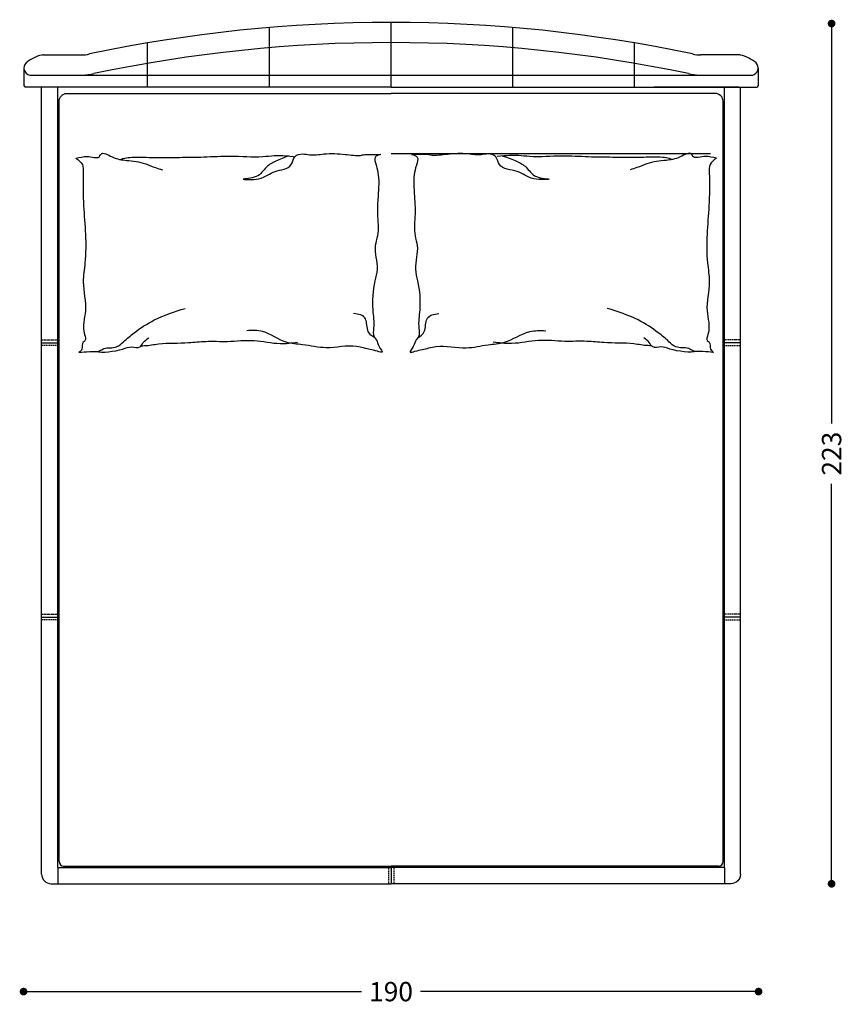
# Model space of a CAD drawing. Extents: x 11608 to 14608, y -5664 to -4104.
# Drawn here: x 11640 to 11854, y -5664 to -5409 of the extents above; entities that cross this region are included whole.
import ezdxf

# ---------------------------------------------------------------- set-up
doc = ezdxf.new("R2010")
doc.units = 0
doc.header["$PDMODE"] = 34
doc.linetypes.add('HIDDEN', pattern=[9.525, 6.35, -3.175])
doc.layers.get('0').update_dxf_attribs({"linetype": 'CONTINUOUS'})
doc.layers.get('DEFPOINTS').update_dxf_attribs({"linetype": 'CONTINUOUS'})
for name, color, linetype in [('1', 52, 'CONTINUOUS'), ('FRAU-CUCITURE', 34, 'HIDDEN'), ('FRAU-QUOTE', 34, 'CONTINUOUS')]:
    doc.layers.add(name, color=color, linetype=linetype)
doc.styles.add('POLTRONA-FRAU', font='times.ttf', dxfattribs={"oblique": 15})
doc.dimstyles.new('POLTRONA-FRAU', dxfattribs={"dimscale": 2, "dimtxt": 2.5, "dimasz": 1, "dimexe": 1.25, "dimexo": 0.625, "dimgap": 1, "dimtad": 0, "dimdec": 1, "dimrnd": 1, "dimdsep": 46, "dimtxsty": 'POLTRONA-FRAU', "dimblk1": 'DOT', "dimblk2": 'DOT', "dimsah": 1, "dimcen": 0, "dimse1": 1, "dimse2": 1, "dimaunit": 1, "dimadec": 0, "dimazin": 0, "dimtfac": 1, "dimtdec": 1, "dimtofl": 0, "dimtmove": 0, "dimatfit": 3, "dimldrblk": 'DOT', "dimfxl": 0, "dimtolj": 1, "dimarcsym": 0})

# ---------------------------------------------------------------- blocks, each defined once
blk = doc.blocks.new('_DOT')
at = {"color": 0, "linetype": 'ByBlock'}
blk.add_line((-0.5, 0), (-1, 0), dxfattribs=at)
at = {"color": 0, "linetype": 'ByBlock', "const_width": 0.5}
blk.add_lwpolyline([(-0.25, 0, 1), (0.25, 0, 1)], format="xyb", close=True, dxfattribs=at)
blk = doc.blocks.new('*D13')
at = {"layer": 'DEFPOINTS', "color": 0}
for p in [(11736.34, -5410.18), (11824.07, -5632.88), (11850.34, -5632.88)]:
    blk.add_point(p, dxfattribs=at)
at = {"layer": 'FRAU-QUOTE', "color": 0, "lineweight": -2}
for p, q in [((11850.34, -5412.18), (11850.34, -5513.71)), ((11850.34, -5630.88), (11850.34, -5529.35))]:
    blk.add_line(p, q, dxfattribs=at)
at = {"layer": 'FRAU-QUOTE', "color": 0, "lineweight": -2, "xscale": 2, "yscale": 2, "zscale": 2}
for p, rotation in [((11850.34, -5410.18), 90), ((11850.34, -5632.88), 270)]:
    blk.add_blockref('_DOT', p, dxfattribs=dict(at, rotation=rotation))
at = {"layer": 'FRAU-QUOTE', "color": 0, "insert": (11850.34, -5521.53), "char_height": 5, "attachment_point": 5, "rotation": 90, "style": 'POLTRONA-FRAU'}
blk.add_mtext('\\A1;223', dxfattribs=at)
blk = doc.blocks.new('*D28')
at = {"layer": 'DEFPOINTS', "color": 0}
for p in [(11641.24, -5423.96), (11831.43, -5423.96), (11641.24, -5660.81)]:
    blk.add_point(p, dxfattribs=at)
at = {"layer": 'FRAU-QUOTE', "color": 0, "lineweight": -2}
for p, q in [((11643.24, -5660.81), (11728.69, -5660.81)), ((11829.43, -5660.81), (11743.98, -5660.81))]:
    blk.add_line(p, q, dxfattribs=at)
at = {"layer": 'FRAU-QUOTE', "color": 0, "lineweight": -2, "xscale": 2, "yscale": 2, "zscale": 2, "rotation": 180}
blk.add_blockref('_DOT', (11641.24, -5660.81), dxfattribs=at)
at = {"layer": 'FRAU-QUOTE', "color": 0, "lineweight": -2, "xscale": 2, "yscale": 2, "zscale": 2}
blk.add_blockref('_DOT', (11831.43, -5660.81), dxfattribs=at)
at = {"layer": 'FRAU-QUOTE', "color": 0, "insert": (11736.33, -5660.81), "char_height": 5, "attachment_point": 5, "style": 'POLTRONA-FRAU'}
blk.add_mtext('\\A1;190', dxfattribs=at)

msp = doc.modelspace()

# ---------------------------------------------------------------- linework, layer by layer
at = {"layer": '1'}
for p, q in [((11704.84, -5426.61), (11704.84, -5411.34)), ((11736.34, -5426.61), (11736.34, -5409.88)), ((11767.84, -5426.61), (11767.84, -5411.21)), ((11673.34, -5426.61), (11673.34, -5415.19)), ((11799.34, -5426.61), (11799.34, -5415.19)), ((11646.29, -5418.3), (11656.18, -5418.3)), ((11826.38, -5418.3), (11816.5, -5418.3)), ((11641.34, -5421.67), (11641.34, -5426.26)), ((11831.33, -5421.67), (11831.33, -5426.26)), ((11642.85, -5423.51), (11656.57, -5423.51)), ((11656.57, -5423.51), (11829.93, -5423.51)), ((11736.34, -5426.61), (11641.6, -5426.61)), ((11645.91, -5630.39), (11645.91, -5426.61)), ((11650.1, -5628.69), (11650.1, -5426.61)), ((11736.34, -5426.61), (11830.98, -5426.61)), ((11826.34, -5426.61), (11804.39, -5426.61)), ((11822.58, -5628.69), (11822.58, -5426.61)), ((11826.77, -5630.39), (11826.77, -5426.61)), ((11736.34, -5443.84), (11818.98, -5443.84)), ((11645.91, -5492.8), (11650.1, -5492.8)), ((11826.77, -5492.8), (11822.58, -5492.8)), ((11645.91, -5563.82), (11650.1, -5563.82)), ((11826.77, -5563.82), (11822.58, -5563.82)), ((11650.1, -5628.69), (11736.34, -5628.69)), ((11650.1, -5628.69), (11650.1, -5632.88)), ((11736.34, -5628.69), (11736.34, -5632.88)), ((11822.58, -5628.69), (11736.34, -5628.69)), ((11736.34, -5628.69), (11736.34, -5632.88)), ((11822.58, -5628.69), (11822.58, -5632.88)), ((11648.41, -5632.88), (11736.34, -5632.88)), ((11824.27, -5632.88), (11736.34, -5632.88))]:
    msp.add_line(p, q, dxfattribs=at)
for points in [[(11650.44, -5627.14), (11650.44, -5430.29, -0.414214), (11652.44, -5428.29), (11736.34, -5428.29)], [(11822.24, -5627.14), (11822.24, -5430.29, 0.414214), (11820.24, -5428.29), (11736.34, -5428.29)]]:
    msp.add_lwpolyline(points, format="xyb", dxfattribs=at)
for points in [[(11651.59, -5628.29), (11736.34, -5628.29)], [(11821.09, -5628.29), (11736.34, -5628.29)]]:
    msp.add_lwpolyline(points, dxfattribs=at)
for centre, radius, start, end in [((11736.34, -5786.79), 376.9, 78.053, 101.947), ((11736.34, -5786.96), 371.86, 78.0584, 101.9416), ((11648.11, -5427.79), 9.7, 102.943, 129.907), ((11646.29, -5419.9), 1.6, 90, 102.943), ((11656.18, -5408.9), 9.4, 270, 283.1646), ((11816.5, -5408.9), 9.4, 256.8354, 270), ((11826.38, -5419.9), 1.6, 77.057, 90), ((11824.57, -5427.79), 9.7, 50.093, 77.057), ((11643.22, -5421.67), 1.88, 135.2226, 258.5813), ((11829.46, -5421.67), 1.88, 281.4187, 44.7774), ((11656.19, -5409.42), 14.1, 271.5738, 283.1646), ((11816.5, -5409.42), 14.1, 256.8354, 268.2115), ((11641.75, -5426.2), 0.413, 187.49, 261.8299), ((11830.93, -5426.2), 0.413, 278.2232, 352.51), ((11651.59, -5627.14), 1.15, 180, 270), ((11821.09, -5627.14), 1.15, 270, 0)]:
    msp.add_arc(centre, radius, start, end, dxfattribs=at)
for points in [[(11654.78, -5445.04), (11657.66, -5444.6), (11659.55, -5444.82), (11660.77, -5444.71), (11661.21, -5444.04), (11664.2, -5444.71), (11667.86, -5445.59), (11672.84, -5446.48), (11675.39, -5447.48), (11677.16, -5448.03)], [(11733.7, -5444.07), (11732.26, -5444.73), (11732.48, -5446.84), (11733.03, -5449.38), (11732.92, -5455.73), (11732.81, -5459.5), (11732.81, -5465.12), (11732.26, -5467.66), (11732.72, -5473.73), (11732.16, -5476.83), (11731.61, -5484.29), (11731.83, -5489.05), (11731.94, -5491.26), (11732.5, -5492.04), (11733.27, -5493.81), (11734.05, -5495.25), (11732.83, -5495.03), (11730.95, -5494.59), (11727.43, -5493.78), (11719.57, -5494.12), (11713.42, -5493.34), (11709.2, -5492.68), (11703.11, -5489.91), (11699.01, -5489.69)], [(11741.66, -5444.07), (11743.1, -5444.73), (11742.88, -5446.84), (11742.33, -5449.38), (11742.44, -5455.73), (11742.55, -5459.5), (11742.55, -5465.12), (11743.1, -5467.66), (11742.64, -5473.73), (11743.2, -5476.83), (11743.75, -5484.29), (11743.52, -5489.05), (11743.41, -5491.26), (11742.86, -5492.04), (11742.08, -5493.81), (11741.31, -5495.25), (11742.53, -5495.03), (11744.41, -5494.59), (11747.93, -5493.78), (11755.79, -5494.12), (11761.44, -5493.34), (11765.65, -5492.68), (11772.25, -5489.91), (11776.35, -5489.69)], [(11820.58, -5445.04), (11817.69, -5444.6), (11815.81, -5444.82), (11814.59, -5444.71), (11814.15, -5444.04), (11811.16, -5444.71), (11807.5, -5445.59), (11802.52, -5446.48), (11799.97, -5447.48), (11798.19, -5448.03)], [(11654.78, -5445.04), (11656.45, -5446.7), (11656.67, -5448.8), (11656.78, -5457.36), (11657.13, -5472.16), (11656.68, -5477.03), (11657.24, -5484.59), (11657.02, -5490.68), (11657.13, -5492.34), (11656.69, -5492.68), (11656.35, -5494.45), (11655.58, -5495.33)], [(11820.58, -5445.04), (11818.91, -5446.7), (11818.69, -5448.8), (11818.58, -5457.36), (11818.23, -5472.16), (11818.68, -5477.03), (11818.12, -5484.59), (11818.34, -5490.68), (11818.23, -5492.34), (11818.67, -5492.68), (11819, -5494.45), (11819.78, -5495.33)], [(11655.58, -5495.33), (11658.35, -5495.11), (11660.9, -5494.89), (11662.01, -5494.34), (11665.33, -5493.89), (11667.1, -5492.57), (11669.87, -5490.24), (11675.08, -5486.92), (11683.06, -5483.93)], [(11819.78, -5495.33), (11817.01, -5495.11), (11814.46, -5494.89), (11813.35, -5494.34), (11810.03, -5493.89), (11808.26, -5492.57), (11805.49, -5490.24), (11800.28, -5486.92), (11792.3, -5483.93)]]:
    msp.add_spline(points, degree=3, dxfattribs=at)
for points, knots in [([(11666.27, -5445.38), (11666.5, -5445.3), (11667.3, -5445.03), (11669.76, -5444.61), (11674.66, -5444.95), (11681.04, -5444.8), (11688.1, -5444.77), (11695.29, -5444.28), (11701.37, -5444.88), (11705.85, -5444.32), (11708.33, -5444.4), (11709.82, -5444.37), (11711.07, -5444.64)], [0.970471, 0.970471, 0.970471, 0.970471, 1.403117, 2.463569, 5.329929, 10.020337, 13.734148, 17.775209, 22.726621, 24.425377, 25.729892, 27.068071, 27.068071, 27.068071, 27.068071]), ([(11709.79, -5444.43), (11708.7, -5444.86), (11706.72, -5445.65), (11703.65, -5447.31), (11702.28, -5450.26), (11695.89, -5450.46), (11703.28, -5450.83), (11705.7, -5448), (11710.72, -5447.91), (11711.03, -5444.37), (11713.37, -5443.75), (11715.72, -5444.4), (11719.75, -5443.69), (11724.06, -5443.93), (11728.16, -5444.53), (11729.47, -5443.97), (11731.64, -5444.08), (11733.07, -5444.07), (11733.59, -5444.07)], [0.22679, 0.22679, 0.22679, 0.22679, 2.306322, 4.004733, 6.124991, 8.117976, 10.464083, 13.175681, 15.861371, 17.143802, 18.462767, 19.448569, 21.472244, 24.59986, 27.206456, 28.344024, 29.977834, 30.889858, 30.889858, 30.889858, 30.889858]), ([(11765.07, -5444.43), (11766.66, -5444.86), (11768.64, -5445.65), (11771.7, -5447.31), (11773.08, -5450.26), (11779.47, -5450.46), (11772.08, -5450.83), (11769.66, -5448), (11764.14, -5447.91), (11763.83, -5444.37), (11761.49, -5443.75), (11759.14, -5444.4), (11755.6, -5443.69), (11751.3, -5443.93), (11747.2, -5444.53), (11745.89, -5443.97), (11743.72, -5444.08), (11742.29, -5444.07), (11741.77, -5444.07)], [0.22679, 0.22679, 0.22679, 0.22679, 2.306322, 4.004733, 6.124991, 8.117976, 10.464083, 13.175681, 15.861371, 17.143802, 18.462767, 19.448569, 21.472244, 24.59986, 27.206456, 28.344024, 29.977834, 30.889858, 30.889858, 30.889858, 30.889858]), ([(11809.08, -5445.38), (11808.85, -5445.3), (11808.05, -5445.03), (11805.6, -5444.61), (11800.7, -5444.95), (11794.32, -5444.8), (11787.26, -5444.77), (11780.07, -5444.28), (11773.99, -5444.88), (11769.51, -5444.32), (11767.02, -5444.4), (11765.04, -5444.37), (11763.79, -5444.64)], [0.970471, 0.970471, 0.970471, 0.970471, 1.403117, 2.463569, 5.329929, 10.020337, 13.734148, 17.775209, 22.726621, 24.425377, 25.729892, 27.068071, 27.068071, 27.068071, 27.068071]), ([(11732.12, -5491.53), (11731.42, -5491.13), (11729.94, -5490.09), (11730.28, -5485.77), (11727.92, -5485.44), (11726.66, -5485.26)], [0.608314, 0.608314, 0.608314, 0.608314, 2.00634, 3.794249, 5.854154, 5.854154, 5.854154, 5.854154]), ([(11743.24, -5491.53), (11743.94, -5491.13), (11745.42, -5490.09), (11745.08, -5485.77), (11747.44, -5485.44), (11748.7, -5485.26)], [0.608314, 0.608314, 0.608314, 0.608314, 2.00634, 3.794249, 5.854154, 5.854154, 5.854154, 5.854154]), ([(11660.02, -5495.1), (11661.38, -5495.46), (11666.22, -5494.93), (11668.96, -5493.59), (11671.34, -5494.41), (11672.2, -5492.52), (11673.12, -5491.92), (11673.64, -5491.57)], [5.230812, 5.230812, 5.230812, 5.230812, 8.592528, 9.998753, 11.236499, 12.070391, 13.179431, 13.179431, 13.179431, 13.179431]), ([(11671.66, -5493.58), (11671.95, -5493.58), (11673.47, -5493.56), (11677.52, -5492.76), (11682.85, -5493.02), (11688.77, -5492.28), (11694.43, -5492.65), (11700.89, -5491.79), (11706.86, -5493.33), (11710.61, -5492.86), (11712.09, -5492.68)], [0.527086, 0.527086, 0.527086, 0.527086, 1.042313, 3.207797, 7.772096, 10.385185, 13.707558, 17.748618, 21.748478, 24.361567, 24.361567, 24.361567, 24.361567]), ([(11803.7, -5493.58), (11803.41, -5493.58), (11801.89, -5493.56), (11797.83, -5492.76), (11792.51, -5493.02), (11786.59, -5492.28), (11780.93, -5492.65), (11774.47, -5491.79), (11768.49, -5493.33), (11764.25, -5492.86), (11762.77, -5492.68)], [0.527086, 0.527086, 0.527086, 0.527086, 1.042313, 3.207797, 7.772096, 10.385185, 13.707558, 17.748618, 21.748478, 24.361567, 24.361567, 24.361567, 24.361567]), ([(11815.33, -5495.1), (11813.98, -5495.46), (11809.14, -5494.93), (11806.4, -5493.59), (11804.02, -5494.41), (11803.16, -5492.52), (11802.24, -5491.92), (11801.72, -5491.57)], [5.230812, 5.230812, 5.230812, 5.230812, 8.592528, 9.998753, 11.236499, 12.070391, 13.179431, 13.179431, 13.179431, 13.179431])]:
    msp.add_open_spline(points, degree=3, knots=knots, dxfattribs=at)
for points in [[(11645.91, -5630.39), (11645.91, -5631.77), (11647.03, -5632.88), (11648.41, -5632.88)], [(11826.77, -5630.39), (11826.77, -5631.77), (11825.65, -5632.88), (11824.27, -5632.88)]]:
    msp.add_open_spline(points, degree=3, dxfattribs=at)
at = {"layer": 'FRAU-CUCITURE', "color": 34, "linetype": 'HIDDEN', "ltscale": 0.05}
for p, q in [((11645.91, -5492.1), (11650.1, -5492.1)), ((11826.77, -5492.1), (11822.58, -5492.1)), ((11650.1, -5493.5), (11645.91, -5493.5)), ((11822.58, -5493.5), (11826.77, -5493.5)), ((11645.91, -5563.12), (11650.1, -5563.12)), ((11650.1, -5564.52), (11645.91, -5564.52)), ((11826.77, -5563.12), (11822.58, -5563.12)), ((11822.58, -5564.52), (11826.77, -5564.52)), ((11735.64, -5628.69), (11735.64, -5632.88)), ((11737.04, -5628.69), (11737.04, -5632.88))]:
    msp.add_line(p, q, dxfattribs=at)

# ---------------------------------------------------------------- dimensions: what is measured, and where the dimension line sits
at = {"layer": 'FRAU-QUOTE', "color": 34}
dim = msp.add_linear_dim(base=(11850.34, -5632.88), p1=(11736.34, -5410.18), p2=(11824.07, -5632.88), angle=90, dimstyle='POLTRONA-FRAU', dxfattribs=at)
dim.commit()
dim.dimension.update_dxf_attribs({"geometry": '*D13', "text_midpoint": (11850.34, -5521.53)})
dim = msp.add_linear_dim(base=(11641.24, -5660.81), p1=(11831.43, -5423.96), p2=(11641.24, -5423.96), dimstyle='POLTRONA-FRAU', override={"dimtol": 0, "dimlim": 0, "dimtp": 0, "dimtm": 0, "dimtfac": 1, "dimtdec": 1, "dimtolj": 1, "dimtzin": 8}, dxfattribs=at)
dim.commit()
dim.dimension.update_dxf_attribs({"geometry": '*D28', "text_midpoint": (11736.33, -5660.81)})

doc.saveas('drawing.dxf')
